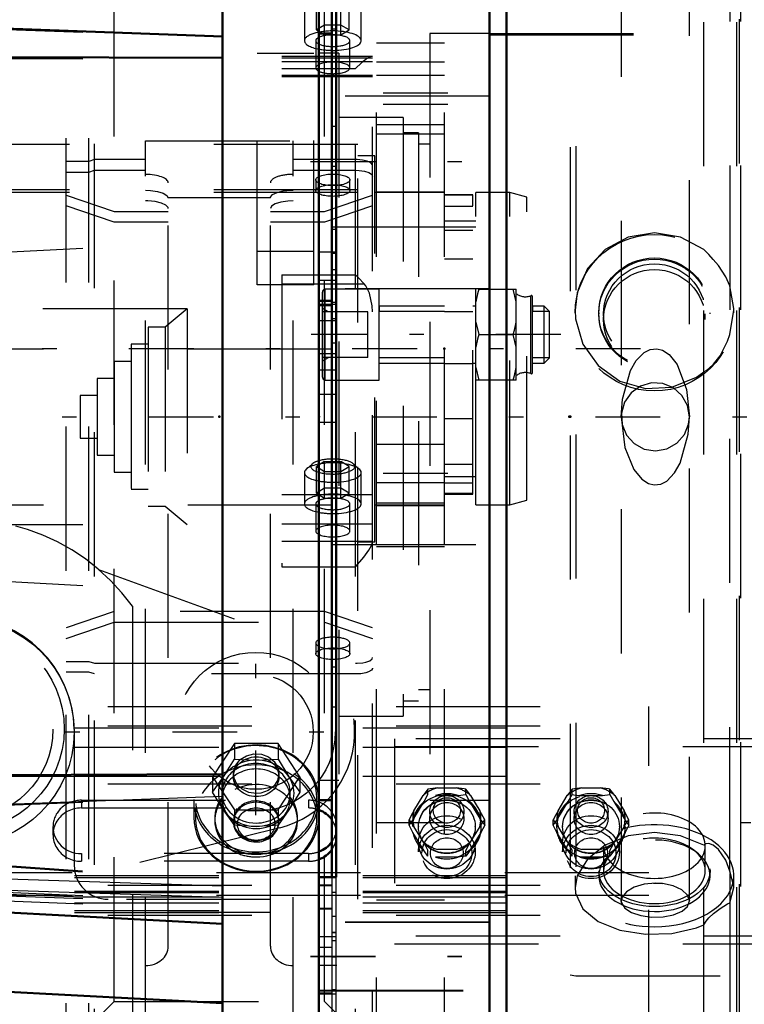
# Model space of a CAD drawing. Units: inches. Extents: x 19 to 231, y 19 to 233.
# Drawn here: x 71 to 76, y 99 to 106 of the extents above; entities that cross this region are included whole.
import ezdxf

# ---------------------------------------------------------------- set-up
doc = ezdxf.new("R2010")
doc.units = ezdxf.units.IN
doc.header["$MEASUREMENT"] = 0
doc.linetypes.add('Center', pattern=[1.5, 0.45, -0.5, 0.05, -0.5])
doc.linetypes.add('Dashed', pattern=[2, 1, -1])
for name, color, linetype, lineweight in [('2d ConnectionPoints', 7, 'Continuous', 50), ('AM_0', 7, 'Continuous', 50), ('AM_4', 3, 'Continuous', 25), ('AM_5', 3, 'Continuous', 25), ('AM_7', 7, 'Center', 25), ('AM_9', 6, 'Dashed', 25)]:
    doc.layers.add(name, color=color, linetype=linetype, lineweight=lineweight)
doc.dimstyles.get("Standard").update_dxf_attribs({"dimtxt": 0.18, "dimasz": 0.18, "dimexe": 0.18, "dimexo": 0.0625, "dimgap": 0.09, "dimtad": 0, "dimtih": 1, "dimtoh": 1, "dimdec": 4, "dimzin": 0, "dimdsep": 46, "dimtxsty": 'Standard', "dimcen": 0.09, "dimadec": 0, "dimazin": 0, "dimtfac": 1, "dimtdec": 4, "dimtofl": 0, "dimtmove": 0, "dimatfit": 3, "dimfxl": 0, "dimtolj": 1, "dimtzin": 0, "dimarcsym": 0})

# ---------------------------------------------------------------- blocks, each defined once
blk = doc.blocks.new('18_0543003220_SH5_L2_0_in_66KJQ_1_1_GN_Wire_Rope_Hoist_900')
at = {"layer": 'AM_0'}
for centre, start_param, end_param in [((72.6599, 100.1894), 0.601981, 1.187888), ((72.6599, 100.2433), 5.095297, 5.681205), ((72.6599, 100.1894), 5.095297, 5.681205)]:
    blk.add_ellipse(centre, major_axis=(0.1969, 0), ratio=0.939693, start_param=start_param, end_param=end_param, dxfattribs=at)
at = {"layer": 'AM_9'}
for p, q in [((49.2686, 101.0792), (75.0221, 101.0792)), ((75.0221, 96.6676), (75.0221, 101.0792)), ((49.2686, 100.9446), (75.0221, 100.9446)), ((49.0378, 100.9312), (75.0221, 100.9312)), ((78.4061, 100.8539), (73.2565, 100.8539)), ((73.2565, 100.8539), (73.2565, 99.431)), ((49.0378, 100.7966), (75.0221, 100.7966)), ((73.2565, 100.8001), (78.4061, 100.8001)), ((49.0378, 100.5947), (75.0221, 100.5947)), ((49.2686, 100.5409), (75.0221, 100.5409)), ((73.4892, 100.5057), (73.4556, 100.46)), ((73.463, 100.4183), (73.4892, 100.4685)), ((73.5564, 100.5147), (73.4892, 100.5057)), ((73.4892, 100.4685), (73.4892, 100.5057)), ((73.5564, 100.5147), (73.6846, 100.5147)), ((73.6993, 100.461), (73.7518, 100.4685)), ((73.7518, 100.4685), (73.7518, 100.5057)), ((73.7518, 100.4685), (73.778, 100.4183)), ((74.4892, 100.5057), (74.4556, 100.46)), ((74.463, 100.4183), (74.4892, 100.4685)), ((74.5564, 100.5147), (74.4892, 100.5057)), ((74.4892, 100.4685), (74.4892, 100.5057)), ((74.5564, 100.5147), (74.6846, 100.5147)), ((74.6993, 100.461), (74.7518, 100.4685)), ((74.7518, 100.4685), (74.7518, 100.5057)), ((74.7518, 100.4685), (74.778, 100.4183)), ((71.0851, 100.4283), (72.6599, 100.4283)), ((71.0851, 100.4283), (71.0851, 100.3744)), ((72.6599, 100.4283), (72.6599, 100.3744)), ((73.3842, 100.29), (73.463, 100.4183)), ((73.3916, 100.3557), (73.4556, 100.46)), ((73.5417, 100.461), (73.6993, 100.461)), ((73.778, 100.4183), (73.8568, 100.29)), ((73.7854, 100.46), (73.8495, 100.3557)), ((74.3842, 100.29), (74.463, 100.4183)), ((74.3916, 100.3557), (74.4556, 100.46)), ((74.5417, 100.461), (74.6993, 100.461)), ((74.778, 100.4183), (74.8568, 100.29)), ((74.7854, 100.46), (74.8495, 100.3557)), ((71.0851, 100.3744), (72.6599, 100.3744)), ((73.5024, 100.3493), (73.5024, 100.301)), ((73.7386, 100.301), (73.7386, 100.3493)), ((73.883, 100.292), (73.8495, 100.3557)), ((74.5024, 100.3493), (74.5024, 100.301)), ((74.7386, 100.301), (74.7386, 100.3493)), ((74.883, 100.292), (74.8495, 100.3557)), ((73.358, 100.292), (73.3714, 100.2744)), ((73.358, 100.2548), (73.358, 100.292)), ((73.358, 100.2548), (73.3842, 100.29)), ((73.3714, 100.2744), (73.3916, 100.2463)), ((73.869, 100.2736), (73.883, 100.292)), ((73.883, 100.2548), (73.883, 100.292)), ((74.358, 100.292), (74.3714, 100.2744)), ((74.358, 100.2548), (74.358, 100.292)), ((74.358, 100.2548), (74.3842, 100.29)), ((74.3714, 100.2744), (74.3916, 100.2463)), ((74.869, 100.2736), (74.883, 100.292)), ((74.883, 100.2548), (74.883, 100.292)), ((70.8882, 100.2433), (70.8882, 100.1894)), ((72.8567, 100.1894), (72.8567, 100.2433)), ((73.3842, 100.2046), (73.358, 100.2548)), ((73.463, 100.0764), (73.3842, 100.2046)), ((73.4556, 100.142), (73.3916, 100.2463)), ((73.4237, 100.2458), (73.4237, 100.2433)), ((73.8568, 100.2046), (73.778, 100.0764)), ((73.8495, 100.2463), (73.7854, 100.142)), ((73.8174, 100.2433), (73.8174, 100.2458)), ((73.883, 100.2548), (73.8568, 100.2046)), ((74.3842, 100.2046), (74.358, 100.2548)), ((74.463, 100.0764), (74.3842, 100.2046)), ((74.4556, 100.142), (74.3916, 100.2463)), ((74.4237, 100.2458), (74.4237, 100.2433)), ((74.8568, 100.2046), (74.778, 100.0764)), ((74.8495, 100.2463), (74.7854, 100.142)), ((74.8174, 100.2433), (74.8174, 100.2458)), ((74.883, 100.2548), (74.8568, 100.2046)), ((73.4237, 100.1356), (73.4237, 100.0694)), ((73.7518, 100.0784), (73.7854, 100.142)), ((73.8174, 100.0694), (73.8174, 100.1356)), ((74.4237, 100.1356), (74.4237, 100.0694)), ((74.7518, 100.0784), (74.7854, 100.142)), ((74.8174, 100.0694), (74.8174, 100.1356)), ((72.6599, 100.0583), (71.0851, 100.0583)), ((71.0851, 100.0583), (71.0851, 100.0044)), ((72.6599, 100.0583), (72.6599, 100.0044)), ((73.4892, 100.0412), (73.463, 100.0764)), ((73.4892, 100.0412), (73.4892, 100.0784)), ((73.6846, 100.0874), (73.5564, 100.0874)), ((73.7518, 100.0412), (73.7518, 100.0784)), ((74.4892, 100.0412), (74.463, 100.0764)), ((74.4892, 100.0412), (74.4892, 100.0784)), ((74.6846, 100.0874), (74.5564, 100.0874)), ((74.7518, 100.0412), (74.7518, 100.0784)), ((72.6599, 100.0044), (71.0851, 100.0044)), ((73.6993, 100.0337), (73.5417, 100.0337)), ((74.6993, 100.0337), (74.5417, 100.0337)), ((75.0221, 99.9244), (49.0378, 99.9244)), ((49.0378, 99.9054), (75.0221, 99.9054)), ((49.0378, 99.8918), (75.0221, 99.8918)), ((49.0378, 99.7977), (75.0221, 99.7977)), ((49.0378, 99.7882), (75.0221, 99.7882)), ((49.2686, 99.838), (75.0221, 99.838)), ((75.0221, 99.7669), (49.0378, 99.7669)), ((49.0378, 99.7574), (75.0221, 99.7574)), ((49.0378, 99.7172), (75.0221, 99.7172)), ((49.0378, 99.6633), (75.0221, 99.6633)), ((49.0378, 99.6497), (75.0221, 99.6497)), ((49.2686, 99.6307), (75.0221, 99.6307)), ((78.4061, 99.4848), (73.2565, 99.4848)), ((73.2565, 99.431), (78.4061, 99.431))]:
    blk.add_line(p, q, dxfattribs=at)
for points in [[(73.7518, 100.5057), (73.7409, 100.5075), (73.6846, 100.5147)], [(73.7854, 100.46), (73.7697, 100.482), (73.7518, 100.5057)], [(74.4892, 100.4685), (74.5006, 100.4666), (74.5417, 100.461)], [(74.7518, 100.5057), (74.7409, 100.5075), (74.6846, 100.5147)], [(74.7854, 100.46), (74.7697, 100.482), (74.7518, 100.5057)], [(73.3916, 100.3557), (73.3759, 100.3267), (73.358, 100.292)], [(74.3916, 100.3557), (74.3759, 100.3267), (74.358, 100.292)], [(73.8495, 100.2463), (73.8651, 100.2683), (73.869, 100.2736)], [(73.8568, 100.29), (73.8653, 100.2783), (73.883, 100.2548)], [(74.8495, 100.2463), (74.8651, 100.2683), (74.869, 100.2736)], [(74.8568, 100.29), (74.8653, 100.2783), (74.883, 100.2548)], [(73.4556, 100.142), (73.4713, 100.113), (73.4892, 100.0784)], [(74.4556, 100.142), (74.4713, 100.113), (74.4892, 100.0784)], [(73.778, 100.0764), (73.7695, 100.0647), (73.7518, 100.0412)], [(74.778, 100.0764), (74.7695, 100.0647), (74.7518, 100.0412)], [(73.7518, 100.0412), (73.7404, 100.0393), (73.6993, 100.0337)], [(74.7518, 100.0412), (74.7404, 100.0393), (74.6993, 100.0337)]]:
    blk.add_lwpolyline(points, dxfattribs=at)
for centre, major_axis in [((73.6205, 100.2458), (-0.2362, 0)), ((74.6205, 100.2458), (0.2362, 0)), ((73.6205, 100.2458), (-0.1969, 0)), ((73.6205, 100.2433), (0.1969, 0)), ((73.6205, 100.3493), (-0.1181, 0)), ((73.6205, 100.301), (-0.1181, 0)), ((73.6205, 100.3576), (0.094, 0)), ((74.6205, 100.2458), (-0.1969, 0)), ((74.6205, 100.2433), (0.1969, 0)), ((74.6205, 100.3493), (-0.1181, 0)), ((74.6205, 100.301), (-0.1181, 0)), ((74.6205, 100.3576), (0.094, 0)), ((73.6205, 100.1356), (0.1969, 0)), ((74.6205, 100.1356), (0.1969, 0)), ((73.6205, 100.0694), (-0.1969, 0)), ((73.6205, 100.0613), (-0.1732, 0)), ((74.6205, 100.0694), (-0.1969, 0)), ((74.6205, 100.0613), (-0.1732, 0)), ((73.6205, 100.0613), (0.1137, 0)), ((74.6205, 100.0613), (0.1137, 0))]:
    blk.add_ellipse(centre, major_axis=major_axis, ratio=0.939693, dxfattribs=at)
for centre, major_axis, start_param, end_param in [((73.6205, 100.301), (-0.2362, 0), 4.987113, 5.484862), ((73.6205, 100.2473), (0.2406, 0), 1.23708, 1.904513), ((73.6205, 100.301), (-0.2362, 0), 3.939916, 4.437665), ((74.6205, 100.301), (-0.2362, 0), 4.987113, 5.484862), ((74.6205, 100.2473), (0.2406, 0), 1.23708, 1.904513), ((74.6205, 100.301), (-0.2362, 0), 3.939916, 4.437665), ((71.0851, 100.2433), (0.1969, 0), 1.570796, 3.141593), ((72.6599, 100.2433), (0.1969, 0), 6.054988, 7.853982), ((73.6205, 100.2473), (0.2406, 0), 2.284278, 2.95171), ((73.6205, 100.2473), (0.2406, 0), 0.189883, 0.857315), ((74.6205, 100.2473), (0.2406, 0), 2.284278, 2.95171), ((74.6205, 100.2473), (0.2406, 0), 0.189883, 0.857315), ((71.0851, 100.1894), (0.1969, 0), 1.570796, 4.712389), ((72.6599, 100.1894), (0.1969, 0), 1.187888, 1.570796), ((73.6205, 100.301), (-0.2362, 0), 6.034311, 6.53206), ((73.6205, 100.301), (-0.2362, 0), 2.892718, 3.390467), ((74.6205, 100.301), (-0.2362, 0), 6.034311, 6.53206), ((74.6205, 100.301), (-0.2362, 0), 2.892718, 3.390467), ((72.6599, 100.1894), (0.1969, 0), 5.681205, 6.885166), ((71.0851, 100.2433), (0.1969, 0), 3.141593, 4.712389), ((72.6599, 100.2433), (0.1969, 0), 5.681205, 6.054988), ((73.6205, 100.2473), (0.2406, 0), 3.331475, 3.998908), ((73.6205, 100.2473), (0.2406, 0), 5.670377, 6.093303), ((74.6205, 100.2473), (0.2406, 0), 3.331475, 3.998908), ((74.6205, 100.2473), (0.2406, 0), 5.42587, 6.093303), ((73.6205, 100.301), (-0.2362, 0), 0.798323, 1.296072), ((73.6205, 100.301), (-0.2362, 0), 1.845521, 2.343269), ((74.6205, 100.301), (-0.2362, 0), 0.798323, 1.296072), ((74.6205, 100.301), (-0.2362, 0), 1.845521, 2.343269), ((72.6599, 100.2433), (0.1969, 0), 4.712389, 5.095297), ((73.6205, 100.2473), (0.2406, 0), 5.42587, 5.670377), ((72.6599, 100.1894), (0.1969, 0), 4.712389, 5.095297), ((73.6205, 100.2473), (0.2406, 0), 4.378673, 5.046105), ((74.6205, 100.2473), (0.2406, 0), 4.378673, 5.046105)]:
    blk.add_ellipse(centre, major_axis=major_axis, ratio=0.939693, start_param=start_param, end_param=end_param, dxfattribs=at)
blk = doc.blocks.new('19_0543001430_SH5_G6_0_in_66KJQ_1_1_GN_Wire_Rope_Hoist_900')
at = {"layer": 'AM_9'}
for p, q in [((72.9868, 97.9802), (72.9868, 108.1953)), ((73.1049, 98.0984), (73.1049, 108.0772)), ((70.9789, 98.0196), (70.9789, 107.0982)), ((71.1364, 98.0196), (71.1364, 107.1065)), ((71.1758, 97.9802), (71.1758, 107.1085)), ((71.313, 99.0327), (71.313, 107.1429)), ((72.7708, 99.0327), (72.7708, 107.1429)), ((72.475, 107.0634), (72.475, 105.4474)), ((72.7157, 105.7708), (72.7157, 105.9557)), ((72.7725, 105.7371), (72.7725, 105.9894)), ((72.8861, 105.7371), (72.8861, 105.9894)), ((72.943, 105.7708), (72.943, 105.9557)), ((72.6325, 105.9139), (72.6325, 105.6968)), ((73.0262, 105.6968), (73.0262, 105.9139)), ((72.7725, 105.8044), (72.7157, 105.7708)), ((72.8861, 105.8044), (72.7725, 105.8044)), ((72.943, 105.7708), (72.8861, 105.8044)), ((72.7157, 105.7708), (72.7725, 105.7371)), ((72.7725, 105.7371), (72.8861, 105.7371)), ((72.8861, 105.7371), (72.943, 105.7708)), ((72.7112, 105.6968), (72.7112, 105.5081)), ((72.9474, 105.5081), (72.9474, 105.6968)), ((73.1049, 105.5868), (72.475, 105.5868)), ((72.475, 105.5773), (73.1049, 105.5773)), ((72.475, 105.5511), (73.1049, 105.5511)), ((72.475, 105.5038), (72.9868, 105.5038)), ((72.475, 105.4569), (73.1049, 105.4569)), ((72.475, 105.4474), (73.1049, 105.4474)), ((71.5301, 98.7563), (71.5301, 105.0011)), ((71.5301, 105.0011), (72.5537, 105.0011)), ((72.5537, 98.7563), (72.5537, 105.0011)), ((71.1364, 104.8581), (70.9789, 104.8581)), ((71.1758, 104.8716), (71.1364, 104.8581)), ((71.5301, 104.8716), (71.1758, 104.8716)), ((72.9868, 104.8716), (72.5537, 104.8716)), ((70.9789, 104.7841), (71.1364, 104.7841)), ((71.1364, 104.7841), (71.1758, 104.7976)), ((71.1758, 104.7976), (71.5301, 104.7976)), ((72.5537, 104.7976), (72.9868, 104.7976)), ((71.6876, 99.4151), (71.6876, 104.7101)), ((72.3963, 99.4151), (72.3963, 104.7101)), ((72.7112, 104.7312), (72.7112, 104.6572)), ((72.9474, 104.6572), (72.9474, 104.7312)), ((70.9789, 104.6259), (71.313, 104.5116)), ((72.3963, 104.6068), (71.6876, 104.6068)), ((72.7708, 104.5116), (73.1049, 104.6259)), ((71.313, 104.4376), (70.9789, 104.5519)), ((71.313, 104.5116), (71.6876, 104.5116)), ((72.3963, 104.5116), (72.7708, 104.5116)), ((73.1049, 104.5519), (72.7708, 104.4376)), ((71.6876, 104.4376), (71.313, 104.4376)), ((72.7708, 104.4376), (72.3963, 104.4376)), ((72.475, 104.0723), (72.475, 102.046)), ((72.475, 104.0723), (72.9868, 104.0723)), ((72.475, 104.0091), (73.0472, 104.0091)), ((72.6875, 102.7619), (72.646, 102.7256)), ((72.7725, 102.7766), (72.7157, 102.7429)), ((72.7157, 102.5579), (72.7157, 102.7429)), ((72.7157, 102.7429), (72.7725, 102.7092)), ((72.7725, 102.5243), (72.7725, 102.7766)), ((72.7725, 102.7766), (72.8861, 102.7766)), ((72.8861, 102.5243), (72.8861, 102.7766)), ((72.943, 102.7429), (72.8861, 102.7766)), ((72.8861, 102.7092), (72.943, 102.7429)), ((72.943, 102.5579), (72.943, 102.7429)), ((73.0127, 102.7256), (72.9712, 102.7619)), ((72.6325, 102.7011), (72.6325, 102.4839)), ((72.7725, 102.7092), (72.8861, 102.7092)), ((73.0262, 102.4839), (73.0262, 102.7011)), ((72.7725, 102.5916), (72.7157, 102.5579)), ((72.8861, 102.5916), (72.7725, 102.5916)), ((72.943, 102.5579), (72.8861, 102.5916)), ((72.475, 102.5483), (73.1049, 102.5483)), ((72.7157, 102.5579), (72.7725, 102.5243)), ((72.7725, 102.5243), (72.8861, 102.5243)), ((72.8861, 102.5243), (72.943, 102.5579)), ((72.7112, 102.4839), (72.7112, 102.2953)), ((72.9474, 102.2953), (72.9474, 102.4839)), ((72.475, 102.3464), (73.1049, 102.3464)), ((72.475, 102.2261), (73.1049, 102.2261)), ((72.475, 102.046), (72.9868, 102.046)), ((71.313, 101.7379), (70.9789, 101.6236)), ((72.7708, 101.7379), (71.313, 101.7379)), ((73.1049, 101.6236), (72.7708, 101.7379)), ((70.9789, 101.5496), (71.313, 101.6639)), ((71.313, 101.6639), (72.7708, 101.6639)), ((72.7708, 101.6639), (73.1049, 101.5496)), ((72.7112, 101.5184), (72.7112, 101.4444)), ((72.9474, 101.4444), (72.9474, 101.5184)), ((70.9789, 101.3914), (71.1364, 101.3914)), ((71.1364, 101.3914), (71.1758, 101.3779)), ((71.1758, 101.3779), (72.9868, 101.3779)), ((71.1364, 101.3174), (70.9789, 101.3174)), ((71.1758, 101.304), (71.1364, 101.3174)), ((72.9868, 101.304), (71.1758, 101.304)), ((72.1463, 100.8208), (71.9948, 100.5912)), ((72.4494, 100.8208), (72.1463, 100.8208)), ((72.1463, 100.8208), (72.1463, 100.7134)), ((72.6009, 100.5912), (72.4494, 100.8208)), ((72.4494, 100.8208), (72.4494, 100.7134)), ((72.1008, 100.6385), (72.1463, 100.7134)), ((72.1463, 100.7134), (72.2978, 100.7062)), ((72.2978, 100.7062), (72.4494, 100.7134)), ((72.4494, 100.7134), (72.5251, 100.5915)), ((72.0705, 100.5915), (72.1008, 100.6385)), ((72.1403, 100.6116), (72.1403, 100.5912)), ((72.4553, 100.5912), (72.4553, 100.6116)), ((71.9948, 100.4838), (72.0705, 100.5915)), ((71.9948, 100.5912), (72.1463, 100.3616)), ((71.9948, 100.5912), (71.9948, 100.4838)), ((72.4494, 100.3616), (72.6009, 100.5912)), ((72.5251, 100.5915), (72.6009, 100.4838)), ((72.6009, 100.5912), (72.6009, 100.4838)), ((72.0705, 100.3619), (71.9948, 100.4838)), ((72.0616, 100.4767), (72.0616, 100.4385)), ((72.6009, 100.4838), (72.5251, 100.3619)), ((72.534, 100.4385), (72.534, 100.4767)), ((71.8648, 100.4328), (71.8648, 100.3106)), ((72.7309, 100.3106), (72.7309, 100.4328)), ((72.1463, 100.2543), (72.0705, 100.3619)), ((72.1463, 100.3616), (72.1463, 100.2543)), ((72.1463, 100.3616), (72.4494, 100.3616)), ((72.5251, 100.3619), (72.4494, 100.2543)), ((72.4494, 100.3616), (72.4494, 100.2543)), ((72.0104, 100.3049), (72.0104, 100.2858)), ((72.1403, 100.2858), (72.1403, 100.2764)), ((72.4553, 100.2764), (72.4553, 100.2858)), ((72.5852, 100.2858), (72.5852, 100.3049)), ((72.1995, 100.2503), (72.1463, 100.2543)), ((72.2978, 100.2471), (72.1995, 100.2503)), ((72.3883, 100.2498), (72.2978, 100.2471)), ((72.4494, 100.2543), (72.3883, 100.2498)), ((72.3963, 99.6488), (71.6876, 99.6488)), ((70.9789, 98.6986), (71.313, 99.0327)), ((71.313, 99.0327), (72.7708, 99.0327)), ((72.7708, 99.0327), (73.1049, 98.6986))]:
    blk.add_line(p, q, dxfattribs=at)
for points in [[(73.0989, 105.5868), (73.0937, 105.586), (73.0701, 105.5746), (73.0278, 105.5427), (72.9871, 105.5041), (72.9868, 105.5038)], [(73.1049, 104.8312), (73.1039, 104.8364), (73.0922, 104.8494), (73.0687, 104.8603), (73.0359, 104.8679), (72.9976, 104.8714), (72.9868, 104.8716)], [(72.9868, 104.7976), (73.0123, 104.7966), (73.0491, 104.7915), (73.0788, 104.7825), (73.0981, 104.7707), (73.1049, 104.7573), (73.1049, 104.7572)], [(71.5301, 104.6598), (71.5657, 104.6584), (71.6144, 104.6514), (71.6537, 104.6393), (71.679, 104.6234), (71.6876, 104.6059)], [(72.3963, 104.6059), (72.3973, 104.612), (72.412, 104.6294), (72.4427, 104.6441), (72.4859, 104.6545), (72.5368, 104.6594), (72.5537, 104.6598)], [(71.6876, 104.5319), (71.6865, 104.5384), (71.6714, 104.5557), (71.6404, 104.5704), (71.597, 104.5807), (71.546, 104.5855), (71.5301, 104.5858)], [(72.5537, 104.5858), (72.5171, 104.5843), (72.4685, 104.5772), (72.4295, 104.565), (72.4045, 104.5491), (72.3963, 104.5319)], [(73.0472, 104.0091), (73.0066, 104.0523), (72.9871, 104.072), (72.9868, 104.0723)], [(73.1049, 103.8149), (73.103, 103.8565), (73.0839, 103.945), (73.0576, 103.9962), (73.0472, 104.0091)], [(72.9868, 102.046), (72.9871, 102.0464), (73.044, 102.1152), (73.0788, 102.1633), (73.0975, 102.1956), (73.1046, 102.2164), (73.1049, 102.2204)], [(72.9868, 101.3779), (72.9984, 101.3781), (73.0366, 101.3817), (73.0579, 101.3861), (73.0851, 101.3959), (73.1012, 101.4083), (73.1049, 101.4183)], [(73.1049, 101.3444), (73.1048, 101.3427), (73.0966, 101.3295), (73.076, 101.3179), (73.0579, 101.3121), (73.0227, 101.3059), (72.9868, 101.304)], [(72.1403, 100.6117), (72.1414, 100.6275), (72.1562, 100.6721), (72.187, 100.7101), (72.2303, 100.737), (72.2812, 100.7497), (72.334, 100.7468), (72.3826, 100.7285), (72.4218, 100.697), (72.4469, 100.656), (72.4553, 100.6116)], [(72.2978, 100.475), (72.2457, 100.4827), (72.1995, 100.5047), (72.1643, 100.5389), (72.1442, 100.5814), (72.1403, 100.6117)], [(72.4553, 100.6116), (72.4553, 100.6102), (72.4459, 100.5649), (72.4198, 100.525), (72.38, 100.495), (72.3309, 100.4781), (72.2978, 100.475)]]:
    blk.add_lwpolyline(points, dxfattribs=at)
for centre, major_axis, ratio, start_param, end_param in [((72.8293, 105.6968), (0.1969, 0), 0.34202, 1.570796, 3.141593), ((72.8293, 105.6968), (0.1181, 0), 0.34202, 1.570796, 3.141593), ((72.8293, 105.6968), (0.1181, 0), 0.34202, 3.141593, 7.853982), ((72.8293, 105.6968), (0.1969, 0), 0.34202, 4.825936, 7.853982), ((72.8293, 105.6968), (0.1969, 0), 0.34202, 3.141593, 4.203562), ((72.8293, 105.6968), (0.1969, 0), 0.34202, 4.203562, 4.825936), ((72.8293, 105.5081), (0.1181, 0), 0.34202, 4.902368, 9.424778), ((72.8293, 105.5081), (0.1181, 0), 0.34202, 3.141593, 3.764952), ((72.8293, 105.5081), (0.1181, 0), 0.34202, 3.764952, 4.651423), ((72.8293, 105.5081), (0.1181, 0), 0.34202, 4.651423, 4.902368), ((71.5301, 104.7101), (0.1575, 0), 0.374607, 0, 1.570796), ((72.5537, 104.7101), (0.1575, 0), 0.374607, 1.570796, 3.141593), ((72.8293, 102.7429), (0.1523, 0), 0.34202, 0.372527, 2.25186), ((72.8293, 102.7011), (0.1969, 0), 0.34202, 1.570796, 4.203562), ((72.8293, 102.7429), (0.1523, 0), 0.34202, 2.769066, 4.859355), ((72.8293, 102.7429), (0.1523, 0), 0.34202, 2.25186, 2.769066), ((72.8293, 102.7011), (0.1969, 0), 0.34202, 0, 1.570796), ((72.8293, 102.7429), (0.1523, 0), 0.34202, 4.859355, 6.655712), ((72.8293, 102.7011), (0.1969, 0), 0.34202, 4.825936, 6.283185), ((72.8293, 102.7011), (0.1969, 0), 0.34202, 4.203562, 4.825936), ((72.8293, 102.4839), (0.1969, 0), 0.34202, 1.570796, 3.141593), ((72.8293, 102.4839), (0.1181, 0), 0.34202, 1.570796, 3.141593), ((72.8293, 102.4839), (0.1181, 0), 0.34202, 3.141593, 7.853982), ((72.8293, 102.4839), (0.1969, 0), 0.34202, 4.825936, 7.853982), ((72.8293, 102.4839), (0.1969, 0), 0.34202, 3.141593, 4.203562), ((72.8293, 102.4839), (0.1969, 0), 0.34202, 4.203562, 4.825936), ((72.8293, 102.2953), (0.1181, 0), 0.34202, 4.712389, 10.934608), ((72.8293, 102.2953), (0.1181, 0), 0.34202, 4.651423, 4.712389), ((72.8293, 101.5184), (0.1181, 0), 0.34202, 4.712389, 9.424778), ((72.8293, 101.5184), (0.1181, 0), 0.34202, 3.141593, 4.712389), ((72.2978, 100.4328), (0.4331, 0), 0.87462, 6.101649, 9.579488), ((72.2978, 100.4385), (0.4213, 0), 0.87462, 6.090611, 9.516541), ((72.2978, 100.3106), (0.4331, 0), 0.87462, 4.712389, 9.424778), ((72.2978, 100.3049), (0.4213, 0), 0.87462, 0.17092, 2.951778), ((72.2978, 100.4767), (0.2625, 0), 0.87462, 4.712389, 8.678532), ((72.2978, 100.4767), (0.2362, 0), 0.87462, 4.712389, 8.315502), ((72.2978, 100.4385), (0.2362, 0), 0.87462, 0, 3.141593), ((72.2978, 100.4767), (0.2362, 0), 0.87462, 2.032316, 2.995136), ((72.2978, 100.4767), (0.2625, 0), 0.87462, 2.395346, 2.668942), ((72.2978, 100.3049), (0.2874, 0), 0.87462, 3.141593, 8.803471), ((72.2978, 100.4767), (0.2625, 0), 0.87462, 2.668942, 3.665191), ((72.2978, 100.2858), (0.2874, 0), 0.87462, 4.712389, 8.803471), ((72.2978, 100.4767), (0.2362, 0), 0.87462, 2.995136, 3.141593), ((72.2978, 100.4767), (0.2362, 0), 0.87462, 3.141593, 4.712389), ((72.2978, 100.4385), (0.4213, 0), 0.87462, 3.233356, 3.316437), ((72.2978, 100.3049), (0.2874, 0), 0.87462, 2.520286, 3.141593), ((72.2978, 100.2858), (0.2874, 0), 0.87462, 2.520286, 2.781365), ((72.2978, 100.4385), (0.2362, 0), 0.87462, 3.141593, 4.712389), ((72.2978, 100.2858), (0.1575, 0), 0.87462, 4.712389, 8.725992), ((72.2978, 100.2764), (0.1575, 0), 0.87462, 4.712389, 8.633016), ((72.2978, 100.4385), (0.2362, 0), 0.87462, 4.712389, 6.283185), ((72.2978, 100.3049), (0.4213, 0), 0.87462, 2.951778, 3.874791), ((72.2978, 100.4328), (0.4331, 0), 0.87462, 3.296302, 3.392713), ((72.2978, 100.4328), (0.4331, 0), 0.87462, 3.392713, 4.297336), ((72.2978, 100.4385), (0.4213, 0), 0.87462, 3.316437, 4.124333), ((72.2978, 100.3049), (0.4213, 0), 0.87462, 3.874791, 6.454105), ((72.2978, 100.2858), (0.2874, 0), 0.87462, 2.781365, 3.141593), ((72.2978, 100.4767), (0.2625, 0), 0.87462, 3.665191, 4.712389), ((72.2978, 100.4385), (0.4213, 0), 0.87462, 4.161622, 6.090611), ((72.2978, 100.2858), (0.1575, 0), 0.87462, 2.442807, 4.712389), ((72.2978, 100.2764), (0.1575, 0), 0.87462, 2.34983, 3.141593), ((72.2978, 100.4328), (0.4331, 0), 0.87462, 4.712389, 6.032065), ((72.2978, 100.4328), (0.4331, 0), 0.87462, 6.032065, 6.101649), ((72.2978, 100.3106), (0.4331, 0), 0.87462, 3.141593, 4.712389), ((72.2978, 100.2858), (0.2874, 0), 0.87462, 3.141593, 4.273023), ((72.2978, 100.2764), (0.1575, 0), 0.87462, 3.141593, 4.712389), ((72.2978, 100.4385), (0.4213, 0), 0.87462, 4.124333, 4.161622), ((72.2978, 100.4328), (0.4331, 0), 0.87462, 4.297336, 4.561392), ((72.2978, 100.2858), (0.2874, 0), 0.87462, 4.273023, 4.712389), ((72.2978, 100.4328), (0.4331, 0), 0.87462, 4.561392, 4.712389), ((71.5301, 99.4151), (0.1575, 0), 0.848048, 4.712389, 6.283185), ((72.5537, 99.4151), (0.1575, 0), 0.848048, 3.141593, 4.712389)]:
    blk.add_ellipse(centre, major_axis=major_axis, ratio=ratio, start_param=start_param, end_param=end_param, dxfattribs=at)
for centre, major_axis, ratio in [((72.8293, 104.7312), (0.1181, 0), 0.34202), ((72.8293, 104.6572), (-0.1181, 0), 0.34202), ((72.8293, 101.4444), (-0.1181, 0), 0.34202), ((72.2978, 100.5912), (0.1575, 0), 0.87462), ((72.2978, 100.2629), (-0.1296, 0), 0.87462)]:
    blk.add_ellipse(centre, major_axis=major_axis, ratio=ratio, dxfattribs=at)
blk = doc.blocks.new('21_SH5_L_L2_EC_YAL_0_in_66KJQ_1_1_GN_Wire_Rope_Hoist_900')
at = {"layer": 'AM_7'}
blk.add_line((46.7511, 103.0878), (94.358, 103.0878), dxfattribs=at)
blk = doc.blocks.new('22_2727091139_12_H72_0_in_66KJQ_1_1_GN_Wire_Rope_Hoist_900')
at = {"layer": 'AM_0'}
for p, q in [((72.0641, 97.8122), (72.0641, 108.3634)), ((72.7334, 99.8949), (72.7334, 106.2807)), ((70.0956, 105.7992), (72.0641, 105.7247)), ((70.0956, 105.585), (72.0641, 105.577)), ((70.0956, 100.6011), (72.0641, 100.6093)), ((70.0956, 99.6744), (72.0641, 99.5712)), ((70.0956, 99.1236), (72.0641, 99.0204))]:
    blk.add_line(p, q, dxfattribs=at)
at = {"layer": 'AM_4'}
for p, q in [((70.0956, 100.3831), (72.0641, 100.4561)), ((70.0956, 99.8979), (72.0641, 99.8353)), ((70.0956, 99.8195), (72.0641, 99.7569))]:
    blk.add_line(p, q, dxfattribs=at)
at = {"layer": 'AM_9'}
for p, q in [((70.0956, 105.7924), (72.0641, 105.7195)), ((70.0956, 105.5744), (72.0641, 105.5662)), ((70.0956, 104.2051), (72.0641, 104.3082)), ((71.8185, 103.8358), (70.0956, 103.8358)), ((71.8185, 103.8358), (71.6669, 103.7086)), ((71.8185, 103.8358), (71.8185, 102.3397)), ((71.6669, 103.7086), (71.5488, 103.7086)), ((71.5488, 103.7086), (71.5488, 102.4669)), ((71.6669, 103.7086), (71.6669, 102.4669)), ((71.5488, 103.5905), (71.4307, 103.5905)), ((71.4307, 103.5905), (71.4307, 102.585)), ((71.4307, 103.4724), (71.3126, 103.4724)), ((71.3126, 103.4724), (71.3126, 102.7031)), ((71.3126, 103.3543), (71.1944, 103.3543)), ((71.1944, 103.3543), (71.1944, 102.8212)), ((71.1944, 103.2362), (71.0763, 103.2362)), ((71.0763, 103.2362), (71.0763, 102.9393)), ((71.0763, 102.9393), (71.1944, 102.9393)), ((71.1944, 102.8212), (71.3126, 102.8212)), ((71.3126, 102.7031), (71.4307, 102.7031)), ((71.4307, 102.585), (71.5488, 102.585)), ((71.5488, 102.4669), (71.6669, 102.4669)), ((71.6669, 102.4669), (71.8185, 102.3397)), ((70.0956, 102.3397), (71.8185, 102.3397)), ((70.0956, 101.9705), (72.0641, 101.8673)), ((70.0956, 100.5906), (72.0641, 100.5985)), ((70.0956, 100.3763), (72.0641, 100.4508)), ((70.0956, 100.009), (72.0641, 99.8711)), ((70.0956, 100.0005), (72.0641, 99.8628)), ((70.0956, 99.8101), (72.0641, 99.7281)), ((70.0956, 99.7948), (72.0641, 99.7234)), ((70.0956, 99.7826), (72.0641, 99.7096)), ((70.0956, 99.7502), (72.0641, 99.6682))]:
    blk.add_line(p, q, dxfattribs=at)
blk = doc.blocks.new('23_2527095300_SH6_SHR6_3_23_M2_5_0_in_66KJQ_1_1_GN_Wire_Rope_Hoist_900')
at = {"layer": 'AM_0'}
for p, q in [((73.9154, 95.9958), (73.9154, 110.1798)), ((74.0336, 106.8308), (74.0336, 95.9958)), ((72.8221, 106.2807), (72.8221, 99.8949)), ((72.8516, 106.2807), (72.8516, 99.8949)), ((72.8221, 105.7473), (72.7334, 105.7473)), ((72.8221, 103.8912), (72.7334, 103.8912)), ((72.7334, 103.863), (72.8221, 103.863)), ((72.7334, 100.4283), (72.8221, 100.4283)), ((72.8516, 99.8949), (72.7334, 99.8949)), ((72.7334, 98.7917), (72.7334, 99.8949))]:
    blk.add_line(p, q, dxfattribs=at)
at = {"layer": 'AM_7'}
for p, q in [((72.6743, 104.8593), (73.9745, 104.8593)), ((72.6743, 99.3463), (73.9745, 99.3463)), ((72.6743, 99.3433), (73.9745, 99.3433)), ((72.7275, 99.2834), (72.8575, 99.2834))]:
    blk.add_line(p, q, dxfattribs=at)
at = {"layer": 'AM_9'}
for p, q in [((72.8516, 105.7759), (72.8221, 105.7759)), ((73.9154, 105.7473), (73.5023, 105.7473)), ((73.5023, 105.7473), (73.5023, 100.4283)), ((73.9154, 105.7456), (78.6434, 105.7456)), ((73.9154, 105.7374), (78.5252, 105.7374)), ((72.8713, 105.6094), (72.7334, 105.6094)), ((72.8713, 105.6094), (72.8713, 100.5662)), ((73.9154, 105.3124), (72.8221, 105.3124)), ((73.3165, 105.1642), (72.8713, 105.1642)), ((73.3165, 105.1642), (73.3165, 101.0114)), ((72.8516, 105.1025), (72.8221, 105.1025)), ((73.4229, 105.0578), (73.3165, 105.0578)), ((73.4229, 105.0578), (73.4229, 101.1178)), ((73.5023, 104.979), (73.4229, 104.979)), ((72.8516, 104.8239), (72.8221, 104.8239)), ((72.8221, 104.4062), (73.9154, 104.4062)), ((72.8516, 104.388), (72.8221, 104.388)), ((72.8516, 104.2304), (72.7334, 104.2304)), ((72.8516, 104.2214), (72.8221, 104.2214)), ((72.8516, 104.1077), (72.8221, 104.1077)), ((72.8516, 104.0334), (72.7334, 104.0334)), ((73.9154, 103.9743), (72.8221, 103.9743)), ((72.8516, 103.8802), (72.8221, 103.8802)), ((72.8516, 103.8668), (72.7334, 103.8668)), ((72.8516, 103.7531), (72.7334, 103.7531)), ((72.8516, 103.7665), (72.8221, 103.7665)), ((72.8221, 103.6), (72.8516, 103.6)), ((72.8516, 103.5256), (72.7334, 103.5256)), ((72.8516, 103.4119), (72.7334, 103.4119)), ((72.7334, 103.2454), (72.8516, 103.2454)), ((72.8516, 103.0484), (72.7334, 103.0484)), ((72.8221, 102.2013), (73.9154, 102.2013)), ((72.8516, 101.3517), (72.8221, 101.3517)), ((73.4229, 101.1966), (73.5023, 101.1966)), ((73.3165, 101.1178), (73.4229, 101.1178)), ((72.8516, 101.0731), (72.8221, 101.0731)), ((72.8713, 101.0114), (73.3165, 101.0114)), ((72.7334, 100.5662), (72.8713, 100.5662)), ((73.5023, 100.4283), (73.9154, 100.4283)), ((72.8221, 99.8949), (72.8221, 98.7917)), ((72.8516, 99.5105), (72.8516, 99.8949)), ((72.8221, 99.838), (72.7334, 99.838)), ((72.8221, 99.835), (72.7334, 99.835)), ((72.8516, 99.7891), (72.8221, 99.7891)), ((72.8516, 99.7879), (72.8221, 99.7879)), ((72.8221, 99.6762), (72.7334, 99.6762)), ((72.8221, 99.6734), (72.7334, 99.6734)), ((73.9154, 99.5827), (72.7334, 99.5827)), ((73.9154, 99.5797), (72.7334, 99.5797)), ((72.8516, 99.6206), (72.8221, 99.6206)), ((72.8516, 99.5105), (72.8221, 99.5105)), ((72.8516, 99.5093), (72.8221, 99.5093)), ((72.8516, 98.8326), (72.8516, 99.5093)), ((72.8516, 99.4804), (72.7334, 99.4804)), ((72.8516, 99.454), (72.8221, 99.454)), ((72.7334, 99.4097), (72.8221, 99.4097)), ((72.8516, 99.3403), (72.8221, 99.3403)), ((72.7334, 99.1099), (73.9154, 99.1099)), ((72.7334, 99.1069), (73.9154, 99.1069)), ((72.8516, 99.1128), (72.8221, 99.1128)), ((72.8221, 99.0895), (72.7334, 99.0895)), ((72.7334, 99.0864), (72.8516, 99.0864))]:
    blk.add_line(p, q, dxfattribs=at)
blk = doc.blocks.new('24_2527097300_SH5_0_in_66KJQ_1_1_GN_Wire_Rope_Hoist_900')
at = {"layer": 'AM_9'}
for p, q in [((74.4761, 106.9588), (74.4761, 99.2168)), ((74.5155, 106.9657), (74.5155, 99.2098)), ((75.6572, 106.8308), (75.6572, 99.2098)), ((74.8304, 106.4462), (74.8304, 99.7295)), ((75.3029, 99.7294), (75.3029, 106.446)), ((75.6572, 100.2728), (75.7281, 100.2728)), ((75.054, 99.8535), (75.1187, 99.8505)), ((74.8338, 99.7097), (74.8304, 99.7294)), ((75.2994, 99.7497), (75.3029, 99.7293)), ((74.4761, 99.2168), (74.5155, 99.2098)), ((74.5155, 99.2098), (75.6572, 99.2098))]:
    blk.add_line(p, q, dxfattribs=at)
for points in [[(74.8304, 103.0878), (74.8304, 103.0884), (74.8384, 103.2095), (74.8933, 103.4087), (74.9329, 103.4772), (74.9889, 103.5339), (75.03, 103.5545), (75.0761, 103.5598), (75.1157, 103.5499), (75.162, 103.52), (75.2176, 103.4512), (75.2831, 103.2771), (75.3029, 103.0885), (75.3029, 103.0884), (75.3029, 103.0878)], [(75.3029, 103.0878), (75.2896, 103.1659), (75.2512, 103.2352), (75.1921, 103.288), (75.1187, 103.3182), (75.0395, 103.3224), (74.9635, 103.3003), (74.8991, 103.2542), (74.8534, 103.1894), (74.8318, 103.113), (74.8367, 103.0339), (74.8674, 102.961), (74.9205, 102.9022), (74.9902, 102.8643), (75.0685, 102.8516), (75.1465, 102.8654), (75.2155, 102.9043), (75.2678, 102.9639), (75.2975, 103.0375), (75.3029, 103.0878)], [(74.8304, 103.0878), (74.8304, 103.0871), (74.8304, 103.0869), (74.8556, 102.8754), (74.9164, 102.7233), (74.9718, 102.6551), (75.0181, 102.6254), (75.0578, 102.6157), (75.104, 102.6213), (75.1452, 102.6422), (75.2004, 102.6984), (75.2397, 102.7661), (75.2949, 102.9663), (75.3029, 103.0871), (75.3029, 103.0878)], [(75.0667, 99.8537), (74.9885, 99.8464), (74.9192, 99.8255), (74.8665, 99.7938), (74.8362, 99.7557), (74.8304, 99.7293)], [(75.3029, 99.7294), (75.3029, 99.7303), (75.289, 99.77), (75.2501, 99.8062), (75.1905, 99.8344), (75.1169, 99.8507), (75.0667, 99.8537)], [(74.8304, 99.7294), (74.832, 99.743), (74.8338, 99.7494)], [(74.8304, 99.7293), (74.832, 99.7159), (74.8541, 99.679), (74.9002, 99.6487), (74.9651, 99.6278), (75.0414, 99.6181), (75.1205, 99.6203), (75.1935, 99.6342), (75.2522, 99.6587), (75.2902, 99.6918), (75.3029, 99.7294)]]:
    blk.add_lwpolyline(points, dxfattribs=at)
blk = doc.blocks.new('25_0543416040_SH5_L2_G6_75_0_in_66KJQ_1_1_GN_Wire_Rope_Hoist_900')
at = {"layer": 'AM_9'}
for p, q in [((75.4032, 98.826), (75.4032, 106.8308)), ((75.5836, 106.8308), (75.5836, 103.6608)), ((75.6312, 98.826), (75.6312, 106.8308)), ((75.6509, 98.8456), (75.6509, 106.8308)), ((74.5098, 103.8277), (74.5098, 103.8094)), ((74.6745, 103.8094), (74.6745, 103.8016)), ((75.4462, 103.8016), (75.4462, 103.8094)), ((75.5836, 103.6586), (75.611, 103.8281)), ((75.611, 103.8094), (75.611, 103.8278)), ((74.7076, 103.8016), (74.7076, 103.7622)), ((75.4131, 103.7622), (75.4131, 103.8016)), ((75.5836, 99.9358), (75.5836, 103.6586)), ((74.7076, 100.1126), (74.7076, 99.9385)), ((75.4131, 99.9385), (75.4131, 100.1126)), ((74.6745, 99.9385), (74.6745, 99.9045)), ((75.4462, 99.9045), (75.4462, 99.9385)), ((75.5836, 99.9203), (75.5836, 98.826)), ((74.5098, 99.9045), (74.5098, 99.8237)), ((75.611, 99.8232), (75.611, 99.9045)), ((75.5836, 99.7156), (75.611, 99.8232))]:
    blk.add_line(p, q, dxfattribs=at)
for points in [[(75.4032, 104.2483), (75.2418, 104.3342), (75.0598, 104.3639), (74.8788, 104.3342), (74.7182, 104.2488), (74.5949, 104.1156), (74.5237, 103.9485), (74.5098, 103.8274)], [(75.5836, 103.9959), (75.5545, 104.0593), (75.504, 104.1367), (75.4679, 104.1799), (75.4366, 104.2132), (75.4158, 104.2346), (75.4032, 104.2483)], [(75.611, 103.8281), (75.6109, 103.8379), (75.5836, 103.9959)], [(74.5098, 103.8274), (74.5132, 103.7673), (74.5637, 103.5927), (74.6695, 103.4429), (74.82, 103.335), (74.9979, 103.283), (75.1817, 103.293), (75.3512, 103.363), (75.4032, 103.3998)], [(75.4032, 103.3998), (75.4187, 103.4083), (75.4384, 103.423), (75.4707, 103.4537), (75.5159, 103.5114), (75.568, 103.6125), (75.5836, 103.6586)], [(75.4032, 100.1167), (75.2418, 100.1816), (75.0598, 100.2043), (74.8788, 100.1815), (74.7182, 100.1171), (74.5949, 100.0198), (74.5237, 99.9034), (74.5098, 99.8228)], [(75.5836, 99.9358), (75.5545, 100.0136), (75.504, 100.0872), (75.4679, 100.1162), (75.4366, 100.1275), (75.4158, 100.1255), (75.4032, 100.1167)], [(75.611, 99.8232), (75.6109, 99.8296), (75.5836, 99.9358)], [(74.5098, 99.8228), (74.5132, 99.7839), (74.5637, 99.6754), (74.6695, 99.5873), (74.82, 99.5268), (74.9979, 99.4984), (75.1817, 99.5038), (75.3512, 99.5422), (75.4032, 99.5628)], [(75.4032, 99.5628), (75.4187, 99.5891), (75.4384, 99.6127), (75.4707, 99.6426), (75.5159, 99.6762), (75.568, 99.7091), (75.5836, 99.7156)]]:
    blk.add_lwpolyline(points, dxfattribs=at)
for centre, major_axis, ratio in [((75.0604, 103.8094), (-0.5506, 0), 0.984808), ((75.0604, 103.8094), (-0.3858, 0), 0.984808), ((75.0604, 103.8016), (-0.3858, 0), 0.984808), ((75.0604, 103.8016), (-0.3528, 0), 0.984808), ((75.0604, 103.7622), (-0.3528, 0), 0.984808), ((75.0604, 99.9385), (0.3858, 0), 0.642788)]:
    blk.add_ellipse(centre, major_axis=major_axis, ratio=ratio, dxfattribs=at)
for centre, major_axis, start_param, end_param in [((75.0604, 100.1126), (0.3528, 0), 4.712389, 9.424778), ((75.0604, 99.9045), (0.5506, 0), 6.15457, 10.995574), ((75.0604, 99.9045), (0.3858, 0), 4.712389, 8.831859), ((75.0604, 99.9385), (0.3528, 0), 4.712389, 8.90706), ((75.0604, 100.1126), (0.3528, 0), 3.141593, 3.27579), ((75.0604, 100.1126), (0.3528, 0), 3.27579, 3.479022), ((75.0604, 99.9045), (0.3858, 0), 2.548674, 3.141593), ((75.0604, 99.9385), (0.3528, 0), 2.623875, 3.141593), ((75.0604, 100.1126), (0.3528, 0), 3.479022, 4.712389), ((75.0604, 99.9385), (0.3528, 0), 3.141593, 4.712389), ((75.0604, 99.9045), (0.3858, 0), 3.141593, 4.712389), ((75.0604, 99.9045), (0.5506, 0), 4.712389, 6.15457)]:
    blk.add_ellipse(centre, major_axis=major_axis, ratio=0.642788, start_param=start_param, end_param=end_param, dxfattribs=at)
blk = doc.blocks.new('29_SH5_R02_2_tr_0_in_66KJQ_1_1_GN_Wire_Rope_Hoist_900')
at = {"layer": 'AM_5'}
for p, q in [((73.1514, 103.8544), (73.1514, 103.8182)), ((73.604, 103.8182), (73.1514, 103.8182)), ((74.2144, 103.8544), (74.2144, 103.8182)), ((74.3325, 103.8182), (74.2144, 103.8182)), ((73.604, 103.497), (73.1514, 103.497)), ((73.1514, 103.4607), (73.1514, 103.497)), ((74.3325, 103.497), (74.2144, 103.497)), ((74.2144, 103.4607), (74.2144, 103.497))]:
    blk.add_line(p, q, dxfattribs=at)
at = {"layer": 'AM_7'}
for p, q in [((74.4112, 103.6576), (72.6789, 103.6576)), ((74.9642, 103.56), (57.5981, 103.56)), ((72.2951, 100.3237), (72.2951, 101.4812)), ((69.4211, 100.9025), (71.0746, 100.9025)), ((69.5136, 100.9222), (71.0018, 100.9222)), ((71.7163, 100.9025), (72.8738, 100.9025))]:
    blk.add_line(p, q, dxfattribs=at)
at = {"layer": 'AM_9'}
for p, q in [((73.0037, 104.9773), (61.8226, 104.9773)), ((73.0037, 99.7411), (73.0037, 104.9773)), ((73.1218, 104.8985), (73.0037, 104.8985)), ((73.1218, 102.2214), (73.1218, 104.8985)), ((73.0037, 104.6623), (61.8226, 104.6623)), ((73.0037, 104.6426), (61.8226, 104.6426)), ((73.604, 104.6426), (73.1218, 104.6426)), ((73.8205, 102.4773), (73.8205, 104.6426)), ((74.0567, 104.6426), (73.8205, 104.6426)), ((74.0567, 102.4773), (74.0567, 104.6426)), ((74.1748, 104.611), (74.0567, 104.6426)), ((73.8006, 104.6281), (73.6037, 104.6281)), ((73.6037, 102.551), (73.6037, 104.6281)), ((73.8006, 104.6246), (73.6037, 104.6246)), ((73.8006, 102.551), (73.8006, 104.6281)), ((74.1748, 102.5089), (74.1748, 104.611)), ((73.8006, 104.5473), (73.604, 104.5473)), ((73.8205, 104.4458), (73.604, 104.4458)), ((73.604, 104.382), (73.8006, 104.382)), ((73.8006, 104.1811), (73.6037, 104.1811)), ((72.7577, 103.3623), (72.7577, 103.9529)), ((72.7774, 103.3426), (72.7774, 103.9726)), ((73.1514, 103.9726), (72.7774, 103.9726)), ((73.1514, 103.3426), (73.1514, 103.9726)), ((73.8207, 103.3426), (73.8207, 103.9726)), ((73.8427, 103.9726), (74.1018, 103.9726)), ((74.1018, 103.8852), (74.0797, 103.9726)), ((74.1018, 103.3426), (74.1018, 103.9726)), ((74.2036, 103.3874), (74.2036, 103.9278)), ((74.2144, 103.3947), (74.2144, 103.9205)), ((72.7999, 103.8151), (72.7577, 103.8394)), ((73.0726, 103.8151), (72.7577, 103.8151)), ((73.0726, 103.5001), (73.0726, 103.8151)), ((73.6037, 103.8544), (73.1514, 103.8544)), ((73.8006, 103.8149), (73.6037, 103.8149)), ((73.8207, 103.8544), (73.8006, 103.8544)), ((74.2962, 103.8544), (74.2144, 103.8544)), ((74.3325, 103.8182), (74.2962, 103.8544)), ((74.2962, 103.4607), (74.2962, 103.8544)), ((74.3325, 103.497), (74.3325, 103.8182)), ((73.8207, 103.745), (73.8427, 103.6576)), ((73.0726, 103.6576), (72.7577, 103.6576)), ((73.8427, 103.6576), (74.0797, 103.6576)), ((74.1018, 103.5702), (74.0797, 103.6576)), ((61.8226, 103.56), (73.0037, 103.56)), ((72.7577, 103.4758), (72.7999, 103.5001)), ((73.0726, 103.5001), (72.7577, 103.5001)), ((74.2962, 103.4607), (74.3325, 103.497)), ((73.1514, 103.4607), (73.6037, 103.4607)), ((73.8006, 103.4548), (73.6037, 103.4548)), ((73.8006, 103.4607), (73.8207, 103.4607)), ((73.8207, 103.43), (73.8427, 103.3426)), ((74.2144, 103.4607), (74.2962, 103.4607)), ((72.7774, 103.3426), (73.1514, 103.3426)), ((74.1018, 103.3426), (73.8207, 103.3426)), ((73.8006, 103.0746), (73.6037, 103.0746)), ((73.8006, 102.7563), (73.604, 102.7563)), ((73.604, 102.6741), (73.8205, 102.6741)), ((73.8006, 102.6277), (73.604, 102.6277)), ((73.8006, 102.5557), (73.6037, 102.5557)), ((73.6037, 102.551), (73.8006, 102.551)), ((61.8226, 102.4773), (73.0037, 102.4773)), ((73.1218, 102.4773), (73.604, 102.4773)), ((73.8205, 102.4773), (74.0567, 102.4773)), ((74.0567, 102.4773), (74.1748, 102.5089)), ((73.0037, 102.2214), (73.1218, 102.2214)), ((71.2043, 102.0293), (72.5296, 101.547)), ((71.4388, 101.7748), (71.4388, 98.0482)), ((71.0351, 100.9222), (71.0352, 99.9773)), ((72.461, 100.237), (71.4388, 99.9822)), ((63.3974, 99.7411), (73.0037, 99.7411))]:
    blk.add_line(p, q, dxfattribs=at)
for points in [[(73.8427, 103.9726), (73.8332, 103.9415), (73.8207, 103.8852)], [(74.0797, 103.6576), (74.0892, 103.6887), (74.1018, 103.745)], [(73.8427, 103.6576), (73.8332, 103.6265), (73.8207, 103.5702)], [(74.0797, 103.3426), (74.0892, 103.3737), (74.1018, 103.43)]]:
    blk.add_lwpolyline(points, dxfattribs=at)
for centre, radius in [((70.2478, 100.9025), 0.7874), ((70.2577, 100.9222), 0.7087), ((70.2577, 100.9222), 0.6299), ((72.2951, 100.9025), 0.5512), ((72.2951, 100.9025), 0.3986)]:
    blk.add_circle(centre, radius, dxfattribs=at)
for centre, radius, start, end in [((72.7774, 103.9529), 0.0197, 90, 180), ((74.1648, 104.0247), 0.1043, 232.85936, 291.83468), ((74.2065, 103.9205), 0.00787, 0, 111.8347), ((72.7774, 103.3623), 0.0197, 180, 270), ((74.1648, 103.2905), 0.1043, 68.16532, 127.14064), ((74.2065, 103.3947), 0.00787, 248.1653, 0), ((70.2577, 100.9222), 1.4567, 35.82477, 180), ((70.2478, 100.9082), 0.7874, 1.01295, 178.98705), ((72.2951, 100.9025), 0.6858, 283.99996, 70.00006), ((71.2714, 99.9773), 0.2362, 180.00746, 270)]:
    blk.add_arc(centre, radius, start, end, dxfattribs=at)
blk = doc.blocks.new('44_3437014250X_C2_1524_1_0_in_66KJQ_1_1_GN_Wire_Rope_Hoist_900')
at = {"layer": 'AM_7'}
for p, q in [((73.6276, 105.3316), (73.1079, 105.3316)), ((73.6276, 105.2529), (73.1079, 105.2529)), ((73.6276, 102.6938), (73.1079, 102.6938))]:
    blk.add_line(p, q, dxfattribs=at)
at = {"layer": 'AM_9'}
for p, q in [((73.1315, 96.1978), (73.1315, 108.4025)), ((73.604, 96.1978), (73.604, 108.4025)), ((72.3047, 104.0037), (72.3047, 108.3634)), ((72.6984, 104.0037), (72.6984, 108.3634)), ((73.1315, 105.682), (73.604, 105.682)), ((72.6984, 105.6072), (72.3047, 105.6072)), ((73.604, 105.5482), (73.1315, 105.5482)), ((73.604, 105.4556), (73.1315, 105.4556)), ((73.1315, 105.1151), (73.604, 105.1151)), ((73.1315, 105.0501), (73.604, 105.0501)), ((73.604, 104.6466), (73.1315, 104.6466)), ((72.6984, 104.2343), (72.3047, 104.2343)), ((72.6984, 104.0037), (72.3047, 104.0037)), ((73.6037, 102.8966), (73.1315, 102.8966)), ((73.1315, 102.6309), (73.6037, 102.6309)), ((73.1315, 102.4911), (73.604, 102.4911)), ((73.1315, 102.4733), (73.604, 102.4733)), ((73.1315, 102.187), (73.604, 102.187)), ((73.1315, 100.2735), (73.604, 100.2735)), ((73.1315, 99.7373), (73.604, 99.7373))]:
    blk.add_line(p, q, dxfattribs=at)
blk = doc.blocks.new('*D144')
at = {"layer": 'AM_5', "color": 0, "lineweight": -2}
for p, q in [((93.9643, 103.0878), (93.9643, 19.761)), ((71.3795, 77.0121), (71.3795, 19.761)), ((72.8795, 19.761), (78.5433, 19.761)), ((92.4643, 19.761), (86.8004, 19.761))]:
    blk.add_line(p, q, dxfattribs=at)
at = {"layer": 'AM_5', "color": 0}
for points in [[(72.8795, 20.011), (72.8795, 19.511), (71.3795, 19.761)], [(92.4643, 19.511), (92.4643, 20.011), (93.9643, 19.761)]]:
    blk.add_solid(points, dxfattribs=at)
at = {"layer": 'Defpoints', "color": 0}
for p in [(93.9643, 103.0878), (71.3795, 77.0121), (71.3795, 20.511)]:
    blk.add_point(p, dxfattribs=at)
at = {"layer": 'AM_5', "color": 0, "insert": (82.6719, 19.761), "char_height": 1.5, "attachment_point": 5}
blk.add_mtext("\\A1;22.58''", dxfattribs=at)
blk = doc.blocks.new('*D146')
at = {"layer": 'AM_5', "color": 0, "lineweight": -2}
for p, q in [((46.8725, 103.0878), (46.8725, 19.761)), ((71.3795, 77.0121), (71.3795, 19.761)), ((48.3725, 19.761), (54.9974, 19.761)), ((69.8795, 19.761), (63.2545, 19.761))]:
    blk.add_line(p, q, dxfattribs=at)
at = {"layer": 'AM_5', "color": 0}
for points in [[(48.3725, 20.011), (48.3725, 19.511), (46.8725, 19.761)], [(69.8795, 19.511), (69.8795, 20.011), (71.3795, 19.761)]]:
    blk.add_solid(points, dxfattribs=at)
at = {"layer": 'Defpoints', "color": 0}
for p in [(46.8725, 103.0878), (71.3795, 77.0121), (46.8725, 20.511)]:
    blk.add_point(p, dxfattribs=at)
at = {"layer": 'AM_5', "color": 0, "insert": (59.126, 19.761), "char_height": 1.5, "attachment_point": 5}
blk.add_mtext("\\A1;24.51''", dxfattribs=at)
blk = doc.blocks.new('*D149')
at = {"layer": 'AM_5', "color": 0, "lineweight": -2}
for p, q in [((35.5725, 95.8041), (35.5725, 121.6328)), ((37.0725, 121.6328), (63.2653, 121.6328)), ((94.0725, 121.6328), (67.8796, 121.6328)), ((95.5725, 89.3041), (95.5725, 121.6328))]:
    blk.add_line(p, q, dxfattribs=at)
at = {"layer": 'AM_5', "color": 0}
for points in [[(37.0725, 121.8828), (37.0725, 121.3828), (35.5725, 121.6328)], [(94.0725, 121.3828), (94.0725, 121.8828), (95.5725, 121.6328)]]:
    blk.add_solid(points, dxfattribs=at)
at = {"layer": 'Defpoints', "color": 0}
for p in [(35.5725, 120.8828), (35.5725, 95.8041), (95.5725, 89.3041)]:
    blk.add_point(p, dxfattribs=at)
at = {"layer": 'AM_5', "color": 0, "insert": (65.5725, 121.6328), "char_height": 1.5, "attachment_point": 5}
blk.add_mtext("\\A1;60''", dxfattribs=at)

msp = doc.modelspace()

# ---------------------------------------------------------------- linework, layer by layer
at = {"layer": '2d ConnectionPoints'}
for p in [(73.60396, 103.55996), (73.60396, 103.55996), (72.04191, 103.08777), (72.04191, 103.08777), (72.73343, 103.08777), (72.73343, 103.08777), (74.46991, 103.08777), (74.4761, 103.08777)]:
    msp.add_point(p, dxfattribs=at)

# ---------------------------------------------------------------- block references
for name in ['44_3437014250X_C2_1524_1_0_in_66KJQ_1_1_GN_Wire_Rope_Hoist_900', '24_2527097300_SH5_0_in_66KJQ_1_1_GN_Wire_Rope_Hoist_900', '21_SH5_L_L2_EC_YAL_0_in_66KJQ_1_1_GN_Wire_Rope_Hoist_900', '23_2527095300_SH6_SHR6_3_23_M2_5_0_in_66KJQ_1_1_GN_Wire_Rope_Hoist_900', '22_2727091139_12_H72_0_in_66KJQ_1_1_GN_Wire_Rope_Hoist_900', '19_0543001430_SH5_G6_0_in_66KJQ_1_1_GN_Wire_Rope_Hoist_900', '25_0543416040_SH5_L2_G6_75_0_in_66KJQ_1_1_GN_Wire_Rope_Hoist_900', '29_SH5_R02_2_tr_0_in_66KJQ_1_1_GN_Wire_Rope_Hoist_900', '18_0543003220_SH5_L2_0_in_66KJQ_1_1_GN_Wire_Rope_Hoist_900']:
    msp.add_blockref(name, (0, 0))

# ---------------------------------------------------------------- dimensions: what is measured, and where the dimension line sits
at = {"layer": 'AM_5'}
for base, p1, p2, text, picture, middle in [((35.57246, 121.6328), (95.57246, 89.30406), (35.57246, 95.80406), "60''", '*D149', (65.57246, 121.6328)), ((46.87248, 19.76104), (71.37946, 77.01206), (46.87248, 103.08777), "24.51''", '*D146', (59.12597, 19.76104)), ((71.37946, 19.76104), (93.96428, 103.08777), (71.37946, 77.01206), "22.58''", '*D144', (82.67187, 19.76104))]:
    dim = msp.add_linear_dim(base=base, p1=p1, p2=p2, text=text, dimstyle='Standard', override={"dimtxt": 1.5, "dimasz": 1.5, "dimexe": 0, "dimexo": 0, "dimgap": 0.45}, dxfattribs=at)
    dim.commit()
    dim.dimension.update_dxf_attribs({"geometry": picture, "text_midpoint": middle, "dimtype": 160})

doc.saveas('drawing.dxf')
